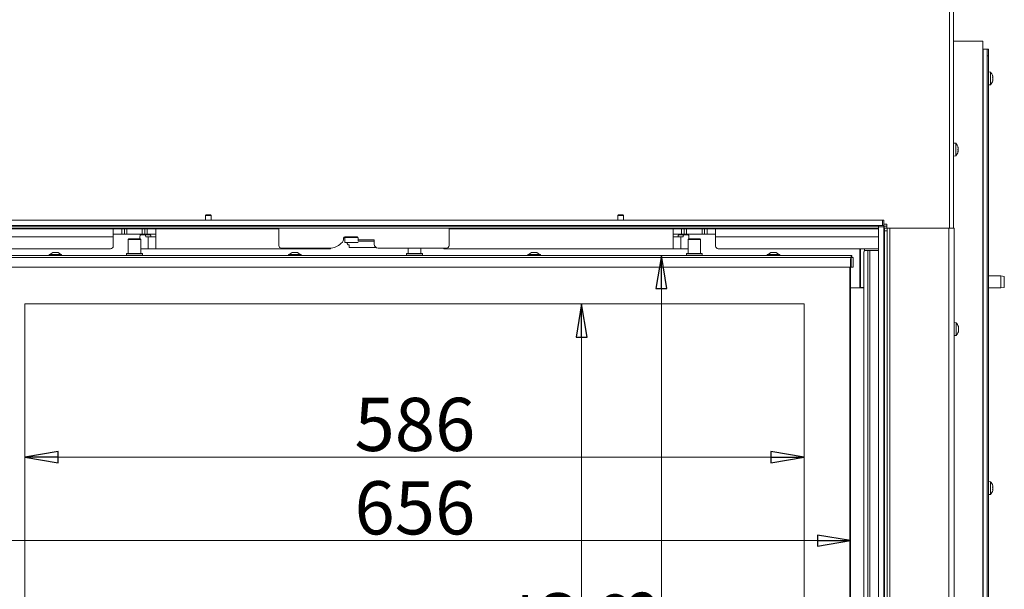
# Model space of a CAD drawing. Extents: x -4073 to -1124, y 1383 to 4562.
# Drawn here: x -3633 to -2892, y 3464 to 3892 of the extents above; entities that cross this region are included whole.
import ezdxf

# ---------------------------------------------------------------- set-up
doc = ezdxf.new("R2010")
doc.units = 0
doc.header["$LTSCALE"] = 5
doc.layers.add('LAYER14', color=30, linetype='Continuous')
doc.layers.add('SLD-0', color=7, linetype='Continuous')
doc.styles.add('STANDARD-BrunnerGroßer Text', font='arial.ttf')
doc.dimstyles.new('STANDARD-Brunner-IIGroßer Text', dxfattribs={"dimscale": 5, "dimtxt": 8, "dimasz": 5, "dimexe": 3.175, "dimexo": 0, "dimgap": 0.762, "dimtad": 1, "dimdec": 0, "dimrnd": 1e-08, "dimtxsty": 'STANDARD-BrunnerGroßer Text', "dimblk": 'Filled-1', "dimcen": 0.09, "dimdle": 10, "dimclrd": 7, "dimclre": 7, "dimclrt": 7, "dimadec": 1, "dimazin": 2, "dimtfac": 0.666667, "dimtdec": 0, "dimtmove": 0, "dimatfit": 3, "dimldrblk": 'Filled-1', "dimfxl": 1, "dimtolj": 1, "dimlwd": 15, "dimlwe": 15, "dimarcsym": 0})

# ---------------------------------------------------------------- blocks, each defined once
blk = doc.blocks.new('Filled-1')
at = {"color": 0}
for p, q in [((0, 0), (-1, 0.167)), ((-1, 0.167), (-1, -0.167)), ((-1, 0), (0, 0)), ((-1, -0.167), (0, 0))]:
    blk.add_line(p, q, dxfattribs=at)
at = {"color": 0, "flags": 128}
blk.add_lwpolyline([(-1, -0.167), (0, 0), (-1, 0.167), (-1, -0.167)], dxfattribs=at)
at = {"color": 0}
blk.add_solid([(-1, -0.167), (0, 0), (-1, 0.167), (-1, -0.167)], dxfattribs=at)
blk = doc.blocks.new('*D49')
at = {"layer": 'Defpoints', "color": 0}
for p in [(-3432.72, 4464.57), (-4027.75, 3045.42), (-3671.22, 3045.42)]:
    blk.add_point(p, dxfattribs=at)
at = {"layer": 'SLD-0', "color": 7, "lineweight": 15}
for p, q in [((-3432.72, 4464.57), (-4043.63, 4464.57)), ((-4027.75, 4439.57), (-4027.75, 3070.42)), ((-3671.22, 3045.42), (-4043.63, 3045.42))]:
    blk.add_line(p, q, dxfattribs=at)
at = {"layer": 'SLD-0', "color": 7, "lineweight": 15, "xscale": 25, "yscale": 25, "zscale": 25}
for p, rotation in [((-4027.75, 4464.57), 90), ((-4027.75, 3045.42), 270)]:
    blk.add_blockref('Filled-1', p, dxfattribs=dict(at, rotation=rotation))
at = {"layer": 'SLD-0', "color": 7, "lineweight": 15, "insert": (-4072.41, 3784.77), "char_height": 40, "attachment_point": 2, "rotation": 90, "style": 'STANDARD-BrunnerGroßer Text'}
blk.add_mtext('\\A1;1419', dxfattribs=at)
blk = doc.blocks.new('*D52')
at = {"layer": 'Defpoints', "color": 0}
for p in [(-3628.72, 3678.42), (-3042.72, 3678.42), (-3042.72, 3563.12)]:
    blk.add_point(p, dxfattribs=at)
at = {"layer": 'SLD-0', "color": 7, "lineweight": 15}
for p, q in [((-3628.72, 3678.42), (-3628.72, 3547.25)), ((-3042.72, 3678.42), (-3042.72, 3547.25)), ((-3603.72, 3563.12), (-3067.72, 3563.12))]:
    blk.add_line(p, q, dxfattribs=at)
at = {"layer": 'SLD-0', "color": 7, "lineweight": 15, "xscale": 25, "yscale": 25, "zscale": 25, "rotation": 180}
blk.add_blockref('Filled-1', (-3628.72, 3563.12), dxfattribs=at)
at = {"layer": 'SLD-0', "color": 7, "lineweight": 15, "xscale": 25, "yscale": 25, "zscale": 25}
blk.add_blockref('Filled-1', (-3042.72, 3563.12), dxfattribs=at)
at = {"layer": 'SLD-0', "color": 7, "lineweight": 15, "insert": (-3335.37, 3607.78), "char_height": 40, "attachment_point": 2, "style": 'STANDARD-BrunnerGroßer Text'}
blk.add_mtext('\\A1;586', dxfattribs=at)
blk = doc.blocks.new('*D53')
at = {"layer": 'Defpoints', "color": 0}
for p in [(-3663.72, 3712.42), (-3007.72, 3712.42), (-3007.72, 3500.4)]:
    blk.add_point(p, dxfattribs=at)
at = {"layer": 'SLD-0', "color": 7, "lineweight": 15}
for p, q in [((-3663.72, 3712.42), (-3663.72, 3484.52)), ((-3007.72, 3712.42), (-3007.72, 3484.52)), ((-3638.72, 3500.4), (-3032.72, 3500.4))]:
    blk.add_line(p, q, dxfattribs=at)
at = {"layer": 'SLD-0', "color": 7, "lineweight": 15, "xscale": 25, "yscale": 25, "zscale": 25, "rotation": 180}
blk.add_blockref('Filled-1', (-3663.72, 3500.4), dxfattribs=at)
at = {"layer": 'SLD-0', "color": 7, "lineweight": 15, "xscale": 25, "yscale": 25, "zscale": 25}
blk.add_blockref('Filled-1', (-3007.72, 3500.4), dxfattribs=at)
at = {"layer": 'SLD-0', "color": 7, "lineweight": 15, "insert": (-3335.37, 3545.06), "char_height": 40, "attachment_point": 2, "style": 'STANDARD-BrunnerGroßer Text'}
blk.add_mtext('\\A1;656', dxfattribs=at)
blk = doc.blocks.new('*D54')
at = {"layer": 'Defpoints', "color": 0}
for p in [(-3209.98, 3678.42), (-3042.72, 3678.42), (-3042.72, 3263.42)]:
    blk.add_point(p, dxfattribs=at)
at = {"layer": 'SLD-0', "color": 7, "lineweight": 15}
for p, q in [((-3042.72, 3678.42), (-3225.85, 3678.42)), ((-3209.98, 3288.42), (-3209.98, 3653.42)), ((-3042.72, 3263.42), (-3225.85, 3263.42))]:
    blk.add_line(p, q, dxfattribs=at)
at = {"layer": 'SLD-0', "color": 7, "lineweight": 15, "xscale": 25, "yscale": 25, "zscale": 25}
for p, rotation in [((-3209.98, 3678.42), 90), ((-3209.98, 3263.42), 270)]:
    blk.add_blockref('Filled-1', p, dxfattribs=dict(at, rotation=rotation))
at = {"layer": 'SLD-0', "color": 7, "lineweight": 15, "insert": (-3254.63, 3419.01), "char_height": 40, "attachment_point": 2, "rotation": 90, "style": 'STANDARD-BrunnerGroßer Text'}
blk.add_mtext('\\A1;415', dxfattribs=at)
blk = doc.blocks.new('*D55')
at = {"layer": 'Defpoints', "color": 0}
for p in [(-3149.98, 3714.92), (-3006.72, 3714.92), (-3007.22, 3226.92)]:
    blk.add_point(p, dxfattribs=at)
at = {"layer": 'SLD-0', "color": 7, "lineweight": 15}
for p, q in [((-3006.72, 3714.92), (-3165.85, 3714.92)), ((-3149.98, 3251.92), (-3149.98, 3689.92)), ((-3007.22, 3226.92), (-3165.85, 3226.92))]:
    blk.add_line(p, q, dxfattribs=at)
at = {"layer": 'SLD-0', "color": 7, "lineweight": 15, "xscale": 25, "yscale": 25, "zscale": 25}
for p, rotation in [((-3149.98, 3714.92), 90), ((-3149.98, 3226.92), 270)]:
    blk.add_blockref('Filled-1', p, dxfattribs=dict(at, rotation=rotation))
at = {"layer": 'SLD-0', "color": 7, "lineweight": 15, "insert": (-3194.63, 3419.01), "char_height": 40, "attachment_point": 2, "rotation": 90, "style": 'STANDARD-BrunnerGroßer Text'}
blk.add_mtext('\\A1;488', dxfattribs=at)
blk = doc.blocks.new('*D56')
at = {"layer": 'Defpoints', "color": 0}
for p in [(-3458.22, 4429.57), (-3934.12, 3045.42), (-3775.72, 3045.42)]:
    blk.add_point(p, dxfattribs=at)
at = {"layer": 'SLD-0', "color": 7, "lineweight": 15}
for p, q in [((-3458.22, 4429.57), (-3950, 4429.57)), ((-3934.12, 4404.57), (-3934.12, 3070.42)), ((-3775.72, 3045.42), (-3950, 3045.42))]:
    blk.add_line(p, q, dxfattribs=at)
at = {"layer": 'SLD-0', "color": 7, "lineweight": 15, "xscale": 25, "yscale": 25, "zscale": 25}
for p, rotation in [((-3934.12, 4429.57), 90), ((-3934.12, 3045.42), 270)]:
    blk.add_blockref('Filled-1', p, dxfattribs=dict(at, rotation=rotation))
at = {"layer": 'SLD-0', "color": 7, "lineweight": 15, "insert": (-3978.8, 3734.79), "char_height": 40, "attachment_point": 2, "rotation": 90, "style": 'STANDARD-BrunnerGroßer Text'}
blk.add_mtext('\\A1;1384', dxfattribs=at)

msp = doc.modelspace()

# ---------------------------------------------------------------- linework, layer by layer
at = {"color": 7, "linetype": 'Continuous', "lineweight": 15}
for p, q in [((-2933.22, 3735.42), (-2933.22, 4218.42)), ((-2930.22, 3735.42), (-2930.22, 4218.42)), ((-2930.22, 3875.92), (-2911.22, 3875.92)), ((-2911.22, 3875.92), (-2908.22, 3875.92)), ((-2908.22, 3125.42), (-2908.22, 3875.92)), ((-2908.22, 3869.92), (-2908.12, 3869.92)), ((-2908.12, 3125.42), (-2908.12, 3869.92)), ((-2908.12, 3869.92), (-2905.12, 3869.92)), ((-2905.12, 3869.92), (-2904.12, 3869.92)), ((-2905.12, 3125.42), (-2905.12, 3869.92)), ((-2904.12, 3869.92), (-2904.12, 3864.92)), ((-2908.12, 3863.92), (-2908.22, 3863.92)), ((-2904.12, 3864.92), (-2905.12, 3864.92)), ((-2904.12, 3864.92), (-2904.12, 3214.92)), ((-2902.49, 3852.67), (-2904.12, 3852.82)), ((-2902.49, 3843.16), (-2902.49, 3852.67)), ((-2908.12, 3850.02), (-2908.22, 3850.02)), ((-2908.22, 3845.82), (-2908.12, 3845.82)), ((-2904.12, 3843.02), (-2902.49, 3843.16)), ((-2900.88, 3849.76), (-2900.87, 3849.76)), ((-2900.85, 3846.63), (-2900.88, 3846.63)), ((-2900.88, 3846.63), (-2900.87, 3846.63)), ((-2900.79, 3849.32), (-2900.79, 3849.32)), ((-2900.79, 3849.08), (-2900.79, 3849.08)), ((-2900.79, 3848.15), (-2900.79, 3848.15)), ((-2900.79, 3847.68), (-2900.79, 3847.68)), ((-2900.79, 3846.75), (-2900.79, 3846.75)), ((-2900.79, 3846.51), (-2900.79, 3846.51)), ((-2928.59, 3799.17), (-2930.22, 3799.32)), ((-2928.59, 3789.66), (-2928.59, 3799.17)), ((-2926.98, 3795.92), (-2926.89, 3795.92)), ((-2926.98, 3792.92), (-2926.89, 3792.92)), ((-2926.89, 3795.92), (-2926.89, 3795.92)), ((-2926.89, 3795.17), (-2926.89, 3795.17)), ((-2926.89, 3793.67), (-2926.89, 3793.67)), ((-2930.22, 3789.52), (-2928.59, 3789.66)), ((-3493.86, 3736.92), (-3684.72, 3736.92)), ((-2986.72, 3735.42), (-3684.72, 3735.42)), ((-3562.22, 3734.87), (-3684.72, 3734.87)), ((-3607.72, 3734.87), (-3607.72, 3735.42)), ((-3606.72, 3735.42), (-3606.72, 3734.87)), ((-3606.22, 3735.42), (-3606.22, 3734.87)), ((-3601.22, 3734.87), (-3601.22, 3735.42)), ((-3562.22, 3734.87), (-3562.22, 3728.87)), ((-3562.22, 3734.87), (-3555.83, 3734.87)), ((-3555.83, 3730.87), (-3555.83, 3734.87)), ((-3555.83, 3734.87), (-3553.88, 3734.87)), ((-3553.88, 3734.87), (-3553.88, 3730.87)), ((-3553.88, 3734.87), (-3552.09, 3734.87)), ((-3552.09, 3730.87), (-3552.09, 3734.87)), ((-3552.09, 3734.87), (-3540.36, 3734.87)), ((-3540.36, 3730.87), (-3540.36, 3734.87)), ((-3540.36, 3734.87), (-3538.57, 3734.87)), ((-3538.57, 3730.87), (-3538.57, 3734.87)), ((-3538.57, 3734.87), (-3536.61, 3734.87)), ((-3536.61, 3734.87), (-3536.61, 3730.87)), ((-3536.61, 3734.87), (-3530.22, 3734.87)), ((-3437.72, 3734.87), (-3530.22, 3734.87)), ((-3530.22, 3728.87), (-3530.22, 3734.87)), ((-3183.86, 3736.92), (-3487.59, 3736.92)), ((-3444.72, 3734.87), (-3444.72, 3735.42)), ((-3437.72, 3735.42), (-3437.72, 3722.33)), ((-3309.72, 3722.33), (-3309.72, 3735.42)), ((-3141.22, 3734.87), (-3309.72, 3734.87)), ((-3271.72, 3735.42), (-3271.72, 3734.87)), ((-2986.72, 3736.92), (-3177.59, 3736.92)), ((-3141.22, 3728.87), (-3141.22, 3734.87)), ((-3134.83, 3734.87), (-3141.22, 3734.87)), ((-3134.83, 3730.87), (-3134.83, 3734.87)), ((-3134.83, 3734.87), (-3132.88, 3734.87)), ((-3132.88, 3734.87), (-3132.88, 3730.87)), ((-3131.09, 3734.87), (-3132.88, 3734.87)), ((-3131.09, 3730.87), (-3131.09, 3734.87)), ((-3119.36, 3734.87), (-3131.09, 3734.87)), ((-3119.36, 3730.87), (-3119.36, 3734.87)), ((-3117.57, 3734.87), (-3119.36, 3734.87)), ((-3117.57, 3730.87), (-3117.57, 3734.87)), ((-3117.57, 3734.87), (-3115.61, 3734.87)), ((-3115.61, 3734.87), (-3115.61, 3730.87)), ((-3109.22, 3734.87), (-3115.61, 3734.87)), ((-3109.22, 3734.87), (-3109.22, 3728.87)), ((-2986.72, 3734.87), (-3109.22, 3734.87)), ((-3070.22, 3735.42), (-3070.22, 3734.87)), ((-3065.22, 3734.87), (-3065.22, 3735.42)), ((-3064.72, 3734.87), (-3064.72, 3735.42)), ((-3063.72, 3734.87), (-3063.72, 3735.42)), ((-3028.22, 3735.05), (-3030.71, 3735.42)), ((-3028.22, 3734.87), (-3028.22, 3735.05)), ((-3021.97, 3734.87), (-3021.42, 3735.42)), ((-2997.22, 3735.42), (-2997.22, 3734.87)), ((-2992.22, 3734.87), (-2992.22, 3735.42)), ((-2982.52, 3736.92), (-2982.72, 3736.92)), ((-2982.52, 3735.42), (-2982.72, 3735.42)), ((-2982.52, 3736.92), (-2982.52, 3735.42)), ((-2980.52, 3736.92), (-2982.52, 3736.92)), ((-2982.52, 3735.42), (-2980.52, 3735.42)), ((-2982.22, 3733.42), (-2982.22, 3735.42)), ((-2980.22, 3733.42), (-2982.22, 3733.42)), ((-2982.22, 3207.92), (-2982.22, 3733.42)), ((-2980.52, 3738.42), (-2980.52, 3736.92)), ((-2980.52, 3735.42), (-2980.52, 3736.92)), ((-2980.52, 3735.42), (-2980.22, 3735.42)), ((-2980.22, 3735.42), (-2980.22, 3733.42)), ((-2978.22, 3735.42), (-2980.22, 3735.42)), ((-2980.22, 3207.92), (-2980.22, 3733.42)), ((-2978.22, 3205.92), (-2978.22, 3735.42)), ((-2933.92, 3735.42), (-2978.22, 3735.42)), ((-2933.92, 3205.92), (-2933.92, 3735.42)), ((-2929.92, 3735.42), (-2933.92, 3735.42)), ((-2929.92, 3205.92), (-2929.92, 3735.42)), ((-3562.22, 3728.87), (-3684.72, 3728.87)), ((-3555.83, 3730.87), (-3562.22, 3730.87)), ((-3562.22, 3721.87), (-3562.22, 3728.87)), ((-3553.88, 3730.87), (-3555.83, 3730.87)), ((-3552.09, 3730.87), (-3553.88, 3730.87)), ((-3540.36, 3730.87), (-3552.09, 3730.87)), ((-3550.47, 3727.42), (-3550.97, 3726.92)), ((-3550.97, 3726.92), (-3550.97, 3716.42)), ((-3541.47, 3726.92), (-3550.97, 3726.92)), ((-3550.47, 3727.42), (-3541.97, 3727.42)), ((-3542.19, 3728.37), (-3542.19, 3727.42)), ((-3541.47, 3726.92), (-3541.97, 3727.42)), ((-3538.32, 3730.37), (-3541.64, 3730.37)), ((-3541.47, 3716.42), (-3541.47, 3726.92)), ((-3538.57, 3730.87), (-3540.36, 3730.87)), ((-3536.61, 3730.87), (-3538.57, 3730.87)), ((-3538.32, 3730.37), (-3534.47, 3730.37)), ((-3535.99, 3728.87), (-3537.78, 3728.87)), ((-3530.22, 3730.87), (-3536.61, 3730.87)), ((-3535.99, 3728.87), (-3535.99, 3719.87)), ((-3535.99, 3728.87), (-3530.22, 3728.87)), ((-3530.22, 3719.87), (-3530.22, 3728.87)), ((-3390.96, 3723.85), (-3389.85, 3724.95)), ((-3388.97, 3727.07), (-3388.97, 3727.83)), ((-3388.18, 3728.37), (-3388.18, 3724.57)), ((-3388.18, 3728.37), (-3383.18, 3728.37)), ((-3388.18, 3724.57), (-3383.18, 3724.57)), ((-3387.97, 3728.83), (-3378.97, 3728.83)), ((-3386.23, 3724.57), (-3386.22, 3723.91)), ((-3382.38, 3728.37), (-3383.18, 3728.37)), ((-3382.38, 3724.57), (-3383.18, 3724.57)), ((-3381.38, 3728.37), (-3382.38, 3728.37)), ((-3381.38, 3724.57), (-3382.38, 3724.57)), ((-3381.38, 3728.37), (-3378.13, 3728.37)), ((-3377.97, 3724.57), (-3381.38, 3724.57)), ((-3380.36, 3728.77), (-3381.01, 3728.83)), ((-3377.97, 3727.83), (-3377.97, 3726.53)), ((-3365.97, 3726.53), (-3377.97, 3726.53)), ((-3377.97, 3726.53), (-3377.97, 3725.53)), ((-3377.97, 3725.53), (-3374.97, 3725.53)), ((-3374.97, 3725.53), (-3368.97, 3725.53)), ((-3368.97, 3725.53), (-3365.97, 3725.53)), ((-3365.97, 3725.53), (-3365.97, 3726.53)), ((-3365.97, 3725.53), (-3365.97, 3724.03)), ((-3141.22, 3730.87), (-3134.83, 3730.87)), ((-3141.22, 3719.87), (-3141.22, 3728.87)), ((-3141.22, 3728.87), (-3135.46, 3728.87)), ((-3136.98, 3730.37), (-3133.13, 3730.37)), ((-3135.46, 3719.87), (-3135.46, 3728.87)), ((-3135.46, 3728.87), (-3133.67, 3728.87)), ((-3132.88, 3730.87), (-3134.83, 3730.87)), ((-3133.13, 3730.37), (-3129.81, 3730.37)), ((-3132.88, 3730.87), (-3131.09, 3730.87)), ((-3131.09, 3730.87), (-3119.36, 3730.87)), ((-3129.47, 3727.42), (-3129.97, 3726.92)), ((-3129.97, 3726.92), (-3129.97, 3716.42)), ((-3120.47, 3726.92), (-3129.97, 3726.92)), ((-3129.47, 3727.42), (-3120.97, 3727.42)), ((-3129.26, 3728.37), (-3129.26, 3727.42)), ((-3120.47, 3726.92), (-3120.97, 3727.42)), ((-3120.47, 3716.42), (-3120.47, 3726.92)), ((-3119.36, 3730.87), (-3117.57, 3730.87)), ((-3115.61, 3730.87), (-3117.57, 3730.87)), ((-3115.61, 3730.87), (-3109.22, 3730.87)), ((-2986.72, 3728.87), (-3109.22, 3728.87)), ((-3109.22, 3721.87), (-3109.22, 3728.87)), ((-3564.22, 3719.87), (-3684.72, 3719.87)), ((-3607.72, 3717.12), (-3609.82, 3715.47)), ((-3603.72, 3717.12), (-3607.72, 3717.12)), ((-3601.62, 3715.47), (-3603.72, 3717.12)), ((-3541.47, 3719.87), (-3535.99, 3719.87)), ((-3530.22, 3719.87), (-3535.99, 3719.87)), ((-3398.72, 3719.87), (-3530.22, 3719.87)), ((-3435.72, 3720.33), (-3399.44, 3720.33)), ((-3427.72, 3717.12), (-3429.82, 3715.47)), ((-3427.4, 3717.12), (-3427.72, 3717.12)), ((-3423.72, 3717.12), (-3427.4, 3717.12)), ((-3421.62, 3715.47), (-3423.72, 3717.12)), ((-3398.72, 3719.87), (-3398.72, 3720.35)), ((-3385.51, 3722.94), (-3384.72, 3722.85)), ((-3384.72, 3722.87), (-3384.72, 3720.87)), ((-3384.72, 3720.87), (-3382.22, 3720.87)), ((-3370.22, 3720.87), (-3382.22, 3720.87)), ((-3368.72, 3720.87), (-3370.22, 3720.87)), ((-3364.69, 3720.87), (-3368.72, 3720.87)), ((-3365.97, 3723.33), (-3365.97, 3724.03)), ((-3362.97, 3720.33), (-3311.72, 3720.33)), ((-3340.47, 3720.33), (-3340.47, 3716.42)), ((-3330.97, 3716.42), (-3330.97, 3720.33)), ((-3313.72, 3719.87), (-3313.72, 3720.33)), ((-3141.22, 3719.87), (-3313.72, 3719.87)), ((-3247.72, 3717.12), (-3249.82, 3715.47)), ((-3243.72, 3717.12), (-3247.72, 3717.12)), ((-3241.62, 3715.47), (-3243.72, 3717.12)), ((-3135.46, 3719.87), (-3141.22, 3719.87)), ((-3129.97, 3719.87), (-3135.46, 3719.87)), ((-2986.72, 3719.87), (-3107.22, 3719.87)), ((-3067.72, 3717.12), (-3069.82, 3715.47)), ((-3064.28, 3717.12), (-3067.72, 3717.12)), ((-3063.72, 3717.12), (-3064.28, 3717.12)), ((-3061.62, 3715.47), (-3063.72, 3717.12)), ((-3000.72, 3719.87), (-3000.72, 3713.72)), ((-3000.22, 3719.87), (-3000.22, 3713.99)), ((-2997.66, 3279.66), (-2997.66, 3717.52)), ((-2997.22, 3719.87), (-2997.22, 3718.44)), ((-2996.96, 3718.52), (-2994.77, 3718.52)), ((-2994.77, 3278.66), (-2994.77, 3718.52)), ((-2994.77, 3718.52), (-2993.36, 3718.52)), ((-2993.36, 3718.52), (-2993.36, 3278.66)), ((-2993.36, 3718.52), (-2986.72, 3718.52)), ((-2982.72, 3718.52), (-2982.22, 3718.52)), ((-3663.22, 3714.92), (-3007.22, 3714.92)), ((-3663.22, 3713.42), (-3007.22, 3713.42)), ((-3610.42, 3715.47), (-3610.42, 3714.92)), ((-3601.02, 3715.47), (-3610.42, 3715.47)), ((-3601.02, 3714.92), (-3601.02, 3715.47)), ((-3551.92, 3716.42), (-3552.22, 3716.12)), ((-3552.22, 3716.12), (-3552.22, 3714.92)), ((-3540.22, 3716.12), (-3552.22, 3716.12)), ((-3551.92, 3716.42), (-3540.52, 3716.42)), ((-3540.22, 3716.12), (-3540.52, 3716.42)), ((-3540.22, 3714.92), (-3540.22, 3716.12)), ((-3430.42, 3715.47), (-3430.42, 3714.92)), ((-3429.66, 3715.47), (-3430.42, 3715.47)), ((-3421.02, 3715.47), (-3429.66, 3715.47)), ((-3421.02, 3714.92), (-3421.02, 3715.47)), ((-3341.42, 3716.42), (-3341.72, 3716.12)), ((-3341.72, 3716.12), (-3341.72, 3714.92)), ((-3329.72, 3716.12), (-3341.72, 3716.12)), ((-3341.42, 3716.42), (-3330.02, 3716.42)), ((-3329.72, 3716.12), (-3330.02, 3716.42)), ((-3329.72, 3714.92), (-3329.72, 3716.12)), ((-3250.42, 3715.47), (-3250.42, 3714.92)), ((-3241.02, 3715.47), (-3250.42, 3715.47)), ((-3241.02, 3714.92), (-3241.02, 3715.47)), ((-3130.92, 3716.42), (-3131.22, 3716.12)), ((-3131.22, 3716.12), (-3131.22, 3714.92)), ((-3119.22, 3716.12), (-3131.22, 3716.12)), ((-3130.92, 3716.42), (-3119.52, 3716.42)), ((-3119.22, 3716.12), (-3119.52, 3716.42)), ((-3119.22, 3714.92), (-3119.22, 3716.12)), ((-3070.42, 3715.47), (-3070.42, 3714.92)), ((-3062.32, 3715.47), (-3070.42, 3715.47)), ((-3061.02, 3715.47), (-3062.32, 3715.47)), ((-3061.02, 3714.92), (-3061.02, 3715.47)), ((-3007.22, 3713.42), (-3007.22, 3714.92)), ((-3007.22, 3714.92), (-3006.72, 3714.92)), ((-3007.22, 3713.92), (-3006.72, 3713.92)), ((-3007.22, 3705.92), (-3007.22, 3713.42)), ((-3007.22, 3713.42), (-3005.72, 3713.42)), ((-3006.72, 3713.92), (-3006.72, 3714.92)), ((-3005.72, 3713.42), (-3005.72, 3705.92)), ((-3000.72, 3713.72), (-3000.72, 3709.47)), ((-3000.22, 3711.87), (-3000.22, 3713.99)), ((-3000.22, 3711.87), (-3000.22, 3690.72)), ((-3663.22, 3705.92), (-3007.22, 3705.92)), ((-3008.22, 3274.42), (-3008.22, 3705.92)), ((-3007.72, 3705.92), (-3007.72, 3274.42)), ((-3005.72, 3705.92), (-3007.22, 3705.92)), ((-3000.72, 3709.47), (-3000.72, 3690.92)), ((-3000.22, 3699.02), (-3000.72, 3699.02)), ((-2894.62, 3699.42), (-2904.12, 3699.42)), ((-2892.12, 3698.98), (-2894.62, 3699.42)), ((-2894.62, 3690.42), (-2894.62, 3699.42)), ((-2892.12, 3698.98), (-2892.12, 3690.86)), ((-3001.22, 3690.42), (-3007.72, 3690.42)), ((-3001.22, 3690.42), (-2997.66, 3690.42)), ((-3000.72, 3694.82), (-3000.22, 3694.82)), ((-3000.72, 3693.92), (-3000.22, 3693.92)), ((-3000.22, 3690.72), (-2997.66, 3690.72)), ((-3000.22, 3690.72), (-3000.22, 3690.42)), ((-2904.12, 3690.42), (-2894.62, 3690.42)), ((-2894.62, 3690.42), (-2892.12, 3690.86)), ((-3042.72, 3678.42), (-3628.72, 3678.42)), ((-3628.72, 3678.42), (-3628.72, 3263.42)), ((-3042.72, 3279.63), (-3042.72, 3678.42)), ((-2928.29, 3664.17), (-2929.92, 3664.32)), ((-2928.29, 3654.66), (-2928.29, 3664.17)), ((-2926.59, 3660.74), (-2926.59, 3660.74)), ((-2926.59, 3659.47), (-2926.59, 3659.47)), ((-2926.59, 3659.36), (-2926.59, 3659.36)), ((-2926.59, 3658.14), (-2926.59, 3658.14)), ((-2929.92, 3654.52), (-2928.29, 3654.66)), ((-2908.12, 3542.02), (-2908.22, 3542.02)), ((-2902.49, 3544.67), (-2904.12, 3544.82)), ((-2902.49, 3535.16), (-2902.49, 3544.67)), ((-2900.79, 3541.32), (-2900.79, 3541.32)), ((-2900.79, 3541.08), (-2900.79, 3541.08)), ((-2900.79, 3540.15), (-2900.79, 3540.15)), ((-2900.79, 3539.68), (-2900.79, 3539.68)), ((-2908.22, 3537.82), (-2908.12, 3537.82)), ((-2904.12, 3535.02), (-2902.49, 3535.16)), ((-2900.85, 3538.63), (-2900.88, 3538.63)), ((-2900.79, 3538.75), (-2900.79, 3538.75)), ((-2900.79, 3538.51), (-2900.79, 3538.51))]:
    msp.add_line(p, q, dxfattribs=at)
at = {"color": 8, "linetype": 'Continuous', "lineweight": 15}
for p, q in [((-2926.99, 3796.09), (-2926.97, 3796.09)), ((-2926.99, 3792.74), (-2926.97, 3792.74)), ((-2980.52, 3738.42), (-2982.72, 3738.42)), ((-2900.88, 3541.76), (-2900.87, 3541.76)), ((-2900.88, 3538.63), (-2900.87, 3538.63))]:
    msp.add_line(p, q, dxfattribs=at)
at = {"color": 7, "linetype": 'Continuous', "lineweight": 15, "flags": 128}
for points in [[(-2926.89, 3795.92), (-2926.89, 3795.92)], [(-2926.89, 3792.91), (-2926.89, 3792.91), (-2926.89, 3792.91), (-2926.89, 3792.91), (-2926.89, 3792.91), (-2926.89, 3792.92), (-2926.89, 3792.92), (-2926.89, 3792.92), (-2926.89, 3792.92)], [(-2926.89, 3792.92), (-2926.89, 3792.92)], [(-3541.64, 3730.37), (-3541.75, 3730.33), (-3541.85, 3730.21), (-3541.95, 3730.03), (-3542.03, 3729.78), (-3542.1, 3729.48), (-3542.15, 3729.13), (-3542.18, 3728.76), (-3542.19, 3728.37)], [(-3537.78, 3728.87), (-3537.81, 3729.18), (-3537.85, 3729.47), (-3537.91, 3729.73), (-3537.98, 3729.95), (-3538.05, 3730.13), (-3538.14, 3730.26), (-3538.22, 3730.34), (-3538.32, 3730.37)], [(-3534.47, 3730.37), (-3534.38, 3730.34), (-3534.29, 3730.26), (-3534.21, 3730.13), (-3534.13, 3729.95), (-3534.07, 3729.73), (-3534.01, 3729.47), (-3533.97, 3729.18), (-3533.94, 3728.87)], [(-3137.51, 3728.87), (-3137.48, 3729.18), (-3137.44, 3729.47), (-3137.38, 3729.73), (-3137.32, 3729.95), (-3137.24, 3730.13), (-3137.16, 3730.26), (-3137.07, 3730.34), (-3136.98, 3730.37)], [(-3133.13, 3730.37), (-3133.22, 3730.34), (-3133.31, 3730.26), (-3133.39, 3730.13), (-3133.47, 3729.95), (-3133.54, 3729.73), (-3133.59, 3729.47), (-3133.64, 3729.18), (-3133.67, 3728.87)], [(-3129.26, 3728.37), (-3129.27, 3728.76), (-3129.3, 3729.13), (-3129.35, 3729.48), (-3129.42, 3729.78), (-3129.5, 3730.03), (-3129.6, 3730.21), (-3129.7, 3730.33), (-3129.81, 3730.37)], [(-3385.68, 3723), (-3385.61, 3722.97), (-3385.56, 3722.95)]]:
    msp.add_lwpolyline(points, dxfattribs=at)
at = {"color": 7, "linetype": 'Continuous', "lineweight": 15}
for centre, radius, start, end in [((-2907.62, 3847.92), 7, 14.79176, 42.80935), ((-2907.62, 3847.92), 7, 317.19065, 345.50841), ((-2933.72, 3794.42), 7, 12.37455, 42.80935), ((-2933.72, 3794.42), 7, 317.19065, 347.60052), ((-3391.97, 3727.07), 3, 315, 0), ((-3387.97, 3727.83), 1, 90, 180), ((-3380.27, 3728.36), 0.433, 107.68072, 179.41931), ((-3378.97, 3727.83), 1, 0, 90), ((-3564.22, 3721.87), 2, 270, 0), ((-3435.72, 3722.33), 2, 180, 270), ((-3399.44, 3732.33), 12, 270, 315), ((-3362.97, 3723.33), 3, 180, 270), ((-3311.72, 3722.33), 2, 270, 0), ((-3107.22, 3721.87), 2, 180, 270), ((-2996.78, 3717.64), 0.893, 101.42175, 188.04947), ((-3001.22, 3690.92), 0.5, 270, 0), ((-2933.42, 3659.42), 7, 15.90215, 42.80935), ((-2933.42, 3659.42), 7, 317.19065, 344.07553), ((-2907.62, 3539.92), 7, 14.79176, 42.80935), ((-2907.62, 3539.92), 7, 317.19065, 345.50841)]:
    msp.add_arc(centre, radius, start, end, dxfattribs=at)
at = {"color": 8, "linetype": 'Continuous', "lineweight": 15}
for centre, radius, start, end in [((-3385.28, 3728.72), 0.506, 167.79238, 224.95691), ((-3385.42, 3723.32), 0.39, 174.94566, 256.92964)]:
    msp.add_arc(centre, radius, start, end, dxfattribs=at)
at = {"color": 7, "linetype": 'Continuous', "lineweight": 15}
for points, knots in [([(-2900.87, 3849.71), (-2900.88, 3849.73), (-2900.89, 3849.76), (-2900.89, 3849.8), (-2900.9, 3849.82), (-2900.89, 3849.82), (-2900.88, 3849.8), (-2900.88, 3849.77), (-2900.87, 3849.76)], [0, 0, 0, 0, 0.173551, 0.347889, 0.518434, 0.685848, 0.853527, 1, 1, 1, 1]), ([(-2900.87, 3848.42), (-2900.88, 3848.44), (-2900.89, 3848.48), (-2900.89, 3848.55), (-2900.9, 3848.61), (-2900.89, 3848.67), (-2900.88, 3848.71), (-2900.88, 3848.72), (-2900.87, 3848.73)], [0, 0, 0, 0, 0.173602, 0.347939, 0.518483, 0.685896, 0.853576, 1, 1, 1, 1]), ([(-2900.87, 3846.63), (-2900.88, 3846.63), (-2900.89, 3846.63), (-2900.89, 3846.66), (-2900.9, 3846.7), (-2900.89, 3846.76), (-2900.88, 3846.83), (-2900.88, 3846.86), (-2900.87, 3846.88)], [0, 0, 0, 0, 0.173655, 0.347991, 0.518533, 0.685946, 0.853626, 1, 1, 1, 1]), ([(-2900.87, 3849.76), (-2900.84, 3849.64), (-2900.79, 3849.46), (-2900.79, 3849.35), (-2900.79, 3849.32)], [0, 0, 0, 0, 0.687947, 1, 1, 1, 1]), ([(-2900.79, 3849.08), (-2900.79, 3849.21), (-2900.8, 3849.4), (-2900.86, 3849.63), (-2900.87, 3849.71)], [0, 0, 0, 0, 0.687831, 1, 1, 1, 1]), ([(-2900.87, 3848.73), (-2900.84, 3848.78), (-2900.79, 3848.87), (-2900.79, 3849.03), (-2900.79, 3849.08)], [0, 0, 0, 0, 0.6879986, 1, 1, 1, 1]), ([(-2900.79, 3847.68), (-2900.79, 3847.86), (-2900.8, 3848.13), (-2900.86, 3848.35), (-2900.87, 3848.42)], [0, 0, 0, 0, 0.6878685, 1, 1, 1, 1]), ([(-2900.87, 3846.88), (-2900.84, 3847.06), (-2900.79, 3847.33), (-2900.79, 3847.59), (-2900.79, 3847.68)], [0, 0, 0, 0, 0.687973, 1, 1, 1, 1]), ([(-2900.87, 3847.11), (-2900.84, 3847.05), (-2900.79, 3846.97), (-2900.79, 3846.8), (-2900.79, 3846.75)], [0, 0, 0, 0, 0.687999, 1, 1, 1, 1]), ([(-2900.79, 3846.51), (-2900.79, 3846.57), (-2900.8, 3846.64), (-2900.86, 3846.63), (-2900.87, 3846.63)], [0, 0, 0, 0, 0.687829, 1, 1, 1, 1]), ([(-2900.87, 3846.07), (-2900.84, 3846.2), (-2900.79, 3846.38), (-2900.79, 3846.48), (-2900.79, 3846.51)], [0, 0, 0, 0, 0.687947, 1, 1, 1, 1]), ([(-2900.85, 3848.79), (-2900.83, 3848.66), (-2900.8, 3848.52), (-2900.79, 3848.38), (-2900.79, 3848.36)], [0, 0, 0, 0, 0.9038603, 1, 1, 1, 1]), ([(-2926.97, 3795.93), (-2926.98, 3795.95), (-2926.99, 3795.99), (-2926.99, 3796.05), (-2927, 3796.09), (-2926.99, 3796.11), (-2926.98, 3796.11), (-2926.98, 3796.1), (-2926.97, 3796.09)], [0, 0, 0, 0, 0.173655, 0.347991, 0.518533, 0.685946, 0.853626, 1, 1, 1, 1]), ([(-2926.97, 3794.25), (-2926.98, 3794.27), (-2926.99, 3794.29), (-2926.99, 3794.36), (-2927, 3794.42), (-2926.99, 3794.49), (-2926.98, 3794.54), (-2926.98, 3794.57), (-2926.97, 3794.58)], [0, 0, 0, 0, 0.173551, 0.347889, 0.518434, 0.685848, 0.853527, 1, 1, 1, 1]), ([(-2926.97, 3792.74), (-2926.98, 3792.73), (-2926.99, 3792.72), (-2926.99, 3792.72), (-2927, 3792.75), (-2926.99, 3792.79), (-2926.98, 3792.85), (-2926.98, 3792.89), (-2926.97, 3792.9)], [0, 0, 0, 0, 0.1736021, 0.347939, 0.5184828, 0.6858959, 0.8535759, 1, 1, 1, 1]), ([(-2926.97, 3796.09), (-2926.94, 3796.03), (-2926.89, 3795.93), (-2926.89, 3795.92), (-2926.89, 3795.92)], [0, 0, 0, 0, 0.687973, 1, 1, 1, 1]), ([(-2926.89, 3795.17), (-2926.89, 3795.34), (-2926.9, 3795.58), (-2926.96, 3795.85), (-2926.97, 3795.93)], [0, 0, 0, 0, 0.687829, 1, 1, 1, 1]), ([(-2926.97, 3794.58), (-2926.94, 3794.7), (-2926.89, 3794.87), (-2926.89, 3795.09), (-2926.89, 3795.17)], [0, 0, 0, 0, 0.6879474, 1, 1, 1, 1]), ([(-2926.89, 3793.67), (-2926.89, 3793.82), (-2926.9, 3794.04), (-2926.96, 3794.2), (-2926.97, 3794.25)], [0, 0, 0, 0, 0.687831, 1, 1, 1, 1]), ([(-2926.97, 3792.9), (-2926.94, 3793.09), (-2926.89, 3793.35), (-2926.89, 3793.59), (-2926.89, 3793.67)], [0, 0, 0, 0, 0.687999, 1, 1, 1, 1]), ([(-2926.89, 3792.92), (-2926.89, 3792.9), (-2926.9, 3792.88), (-2926.96, 3792.77), (-2926.97, 3792.74)], [0, 0, 0, 0, 0.687868, 1, 1, 1, 1]), ([(-3038.39, 3735.42), (-3038.38, 3735.38), (-3038.35, 3735.16), (-3038.19, 3734.98), (-3038.06, 3734.84)], [0, 0, 0, 0, 0.176454, 1, 1, 1, 1]), ([(-3386.12, 3728.83), (-3386.17, 3728.74), (-3386.26, 3728.57), (-3386.27, 3728.38), (-3386.27, 3728.29)], [0, 0, 0, 0, 0.521721, 1, 1, 1, 1]), ([(-3386.22, 3723.91), (-3386.21, 3723.81), (-3386.2, 3723.66), (-3386.13, 3723.46), (-3386.06, 3723.31), (-3385.97, 3723.19), (-3385.83, 3723.06), (-3385.72, 3723.02), (-3385.64, 3722.99)], [0, 0, 0, 0, 0.227884, 0.353747, 0.484418, 0.617199, 0.74925, 1, 1, 1, 1]), ([(-2926.69, 3661.34), (-2926.69, 3661.34), (-2926.7, 3661.34), (-2926.69, 3661.33), (-2926.68, 3661.3), (-2926.68, 3661.26), (-2926.67, 3661.25)], [0, 0, 0, 0, 0.070901, 0.393897, 0.717406, 1, 1, 1, 1]), ([(-2926.67, 3660.25), (-2926.68, 3660.27), (-2926.69, 3660.32), (-2926.69, 3660.39), (-2926.7, 3660.45), (-2926.69, 3660.5), (-2926.68, 3660.53), (-2926.68, 3660.53), (-2926.67, 3660.53)], [0, 0, 0, 0, 0.173602, 0.347939, 0.518483, 0.685896, 0.853576, 1, 1, 1, 1]), ([(-2926.67, 3658.41), (-2926.68, 3658.41), (-2926.69, 3658.42), (-2926.69, 3658.46), (-2926.7, 3658.52), (-2926.69, 3658.58), (-2926.68, 3658.64), (-2926.68, 3658.68), (-2926.67, 3658.7)], [0, 0, 0, 0, 0.173655, 0.347991, 0.518533, 0.685946, 0.853626, 1, 1, 1, 1]), ([(-2926.59, 3660.74), (-2926.59, 3660.84), (-2926.6, 3660.99), (-2926.66, 3661.2), (-2926.67, 3661.26)], [0, 0, 0, 0, 0.687831, 1, 1, 1, 1]), ([(-2926.67, 3660.53), (-2926.64, 3660.55), (-2926.59, 3660.59), (-2926.59, 3660.7), (-2926.59, 3660.74)], [0, 0, 0, 0, 0.687999, 1, 1, 1, 1]), ([(-2926.59, 3659.47), (-2926.59, 3659.66), (-2926.6, 3659.93), (-2926.66, 3660.18), (-2926.67, 3660.25)], [0, 0, 0, 0, 0.6878685, 1, 1, 1, 1]), ([(-2926.67, 3658.7), (-2926.64, 3658.87), (-2926.59, 3659.12), (-2926.59, 3659.39), (-2926.59, 3659.47)], [0, 0, 0, 0, 0.6879732, 1, 1, 1, 1]), ([(-2926.59, 3658.14), (-2926.59, 3658.23), (-2926.6, 3658.36), (-2926.66, 3658.4), (-2926.67, 3658.41)], [0, 0, 0, 0, 0.6878291, 1, 1, 1, 1]), ([(-2926.67, 3657.58), (-2926.64, 3657.73), (-2926.59, 3657.95), (-2926.59, 3658.1), (-2926.59, 3658.14)], [0, 0, 0, 0, 0.687947, 1, 1, 1, 1]), ([(-2926.67, 3657.57), (-2926.68, 3657.55), (-2926.69, 3657.52), (-2926.69, 3657.49), (-2926.7, 3657.49), (-2926.69, 3657.5), (-2926.68, 3657.54), (-2926.68, 3657.57), (-2926.67, 3657.58)], [0, 0, 0, 0, 0.173551, 0.347889, 0.518434, 0.685848, 0.853527, 1, 1, 1, 1]), ([(-2900.87, 3541.71), (-2900.88, 3541.73), (-2900.89, 3541.76), (-2900.89, 3541.8), (-2900.9, 3541.82), (-2900.89, 3541.82), (-2900.88, 3541.8), (-2900.88, 3541.77), (-2900.87, 3541.76)], [0, 0, 0, 0, 0.1735505, 0.347889, 0.5184341, 0.6858476, 0.8535271, 1, 1, 1, 1]), ([(-2900.87, 3540.42), (-2900.88, 3540.44), (-2900.89, 3540.48), (-2900.89, 3540.55), (-2900.9, 3540.61), (-2900.89, 3540.67), (-2900.88, 3540.71), (-2900.88, 3540.72), (-2900.87, 3540.73)], [0, 0, 0, 0, 0.173602, 0.347939, 0.518483, 0.685896, 0.853576, 1, 1, 1, 1]), ([(-2900.87, 3541.76), (-2900.84, 3541.64), (-2900.79, 3541.46), (-2900.79, 3541.35), (-2900.79, 3541.32)], [0, 0, 0, 0, 0.687947, 1, 1, 1, 1]), ([(-2900.79, 3541.08), (-2900.79, 3541.21), (-2900.8, 3541.4), (-2900.86, 3541.63), (-2900.87, 3541.71)], [0, 0, 0, 0, 0.687831, 1, 1, 1, 1]), ([(-2900.87, 3540.73), (-2900.84, 3540.78), (-2900.79, 3540.87), (-2900.79, 3541.03), (-2900.79, 3541.08)], [0, 0, 0, 0, 0.687999, 1, 1, 1, 1]), ([(-2900.79, 3539.68), (-2900.79, 3539.86), (-2900.8, 3540.13), (-2900.86, 3540.35), (-2900.87, 3540.42)], [0, 0, 0, 0, 0.6878685, 1, 1, 1, 1]), ([(-2900.87, 3538.88), (-2900.84, 3539.06), (-2900.79, 3539.33), (-2900.79, 3539.59), (-2900.79, 3539.68)], [0, 0, 0, 0, 0.687973, 1, 1, 1, 1]), ([(-2900.85, 3540.79), (-2900.83, 3540.66), (-2900.8, 3540.52), (-2900.79, 3540.38), (-2900.79, 3540.36)], [0, 0, 0, 0, 0.9038603, 1, 1, 1, 1]), ([(-2900.87, 3538.63), (-2900.88, 3538.63), (-2900.89, 3538.63), (-2900.89, 3538.66), (-2900.9, 3538.7), (-2900.89, 3538.76), (-2900.88, 3538.83), (-2900.88, 3538.86), (-2900.87, 3538.88)], [0, 0, 0, 0, 0.1736553, 0.3479906, 0.518533, 0.6859457, 0.8536264, 1, 1, 1, 1]), ([(-2900.87, 3539.11), (-2900.84, 3539.05), (-2900.79, 3538.97), (-2900.79, 3538.8), (-2900.79, 3538.75)], [0, 0, 0, 0, 0.687999, 1, 1, 1, 1]), ([(-2900.79, 3538.51), (-2900.79, 3538.57), (-2900.8, 3538.64), (-2900.86, 3538.63), (-2900.87, 3538.63)], [0, 0, 0, 0, 0.687829, 1, 1, 1, 1]), ([(-2900.87, 3538.07), (-2900.84, 3538.2), (-2900.79, 3538.38), (-2900.79, 3538.48), (-2900.79, 3538.51)], [0, 0, 0, 0, 0.687947, 1, 1, 1, 1])]:
    msp.add_open_spline(points, degree=3, knots=knots, dxfattribs=at)
at = {"color": 8, "linetype": 'Continuous', "lineweight": 15}
msp.add_open_spline([(-3380.4, 3728.77), (-3379.87, 3728.75), (-3379.31, 3728.72), (-3378.59, 3728.72), (-3378.54, 3728.72)], degree=3, knots=[0, 0, 0, 0, 0.9332717, 1, 1, 1, 1], dxfattribs=at)
at = {"layer": 'LAYER14', "linetype": 'Continuous', "lineweight": 15}
for p, q in [((-3687.72, 3741.42), (-2983.72, 3741.42)), ((-3492.32, 3745.42), (-3492.82, 3744.92)), ((-3492.82, 3744.92), (-3492.82, 3741.42)), ((-3492.82, 3744.92), (-3488.97, 3744.92)), ((-3492.32, 3745.42), (-3489.38, 3745.42)), ((-3489.38, 3745.42), (-3489.12, 3745.42)), ((-3488.62, 3744.92), (-3489.12, 3745.42)), ((-3488.97, 3744.92), (-3488.62, 3744.92)), ((-3488.62, 3741.42), (-3488.62, 3744.92)), ((-3182.32, 3745.42), (-3182.82, 3744.92)), ((-3182.82, 3744.92), (-3182.82, 3741.42)), ((-3182.82, 3744.92), (-3178.63, 3744.92)), ((-3182.32, 3745.42), (-3179.13, 3745.42)), ((-3179.13, 3745.42), (-3179.12, 3745.42)), ((-3178.62, 3744.92), (-3179.12, 3745.42)), ((-3178.63, 3744.92), (-3178.62, 3744.92)), ((-3178.62, 3741.42), (-3178.62, 3744.92)), ((-2983.72, 3737.42), (-2983.72, 3741.42)), ((-2983.72, 3741.42), (-2982.72, 3741.42)), ((-2982.72, 3741.42), (-2982.72, 3737.42)), ((-3687.72, 3737.42), (-2983.72, 3737.42)), ((-3496.62, 3737.42), (-3496.62, 3736.92)), ((-3493.94, 3735.42), (-3493.22, 3734.92)), ((-3493.86, 3736.87), (-3487.59, 3736.87)), ((-3493.22, 3734.92), (-3488.63, 3734.92)), ((-3488.63, 3734.92), (-3488.22, 3734.92)), ((-3488.22, 3734.92), (-3487.51, 3735.42)), ((-3484.82, 3736.92), (-3484.82, 3737.42)), ((-3186.62, 3737.42), (-3186.62, 3736.92)), ((-3183.94, 3735.42), (-3183.22, 3734.92)), ((-3183.86, 3736.87), (-3177.59, 3736.87)), ((-3183.22, 3734.92), (-3178.23, 3734.92)), ((-3178.23, 3734.92), (-3178.22, 3734.92)), ((-3178.22, 3734.92), (-3177.51, 3735.42)), ((-3174.82, 3736.92), (-3174.82, 3737.42)), ((-2986.72, 3736.42), (-2986.72, 3737.42)), ((-2982.72, 3736.42), (-2986.72, 3736.42)), ((-2986.72, 3212.92), (-2986.72, 3736.42)), ((-2982.72, 3737.42), (-2983.72, 3737.42)), ((-2982.72, 3737.42), (-2982.72, 3736.42)), ((-2982.72, 3212.92), (-2982.72, 3736.42))]:
    msp.add_line(p, q, dxfattribs=at)

# ---------------------------------------------------------------- dimensions: what is measured, and where the dimension line sits
at = {"layer": 'SLD-0', "color": 7, "lineweight": 15}
for base, p1, p2, picture, middle in [((-4027.75, 3045.42), (-3432.72, 4464.57), (-3671.22, 3045.42), '*D49', (-4027.75, 3784.77)), ((-3934.12, 3045.42), (-3458.22, 4429.57), (-3775.72, 3045.42), '*D56', (-3934.12, 3734.79)), ((-3149.98, 3714.92), (-3007.22, 3226.92), (-3006.72, 3714.92), '*D55', (-3149.98, 3419.01)), ((-3209.98, 3678.42), (-3042.72, 3263.42), (-3042.72, 3678.42), '*D54', (-3209.98, 3419.01))]:
    dim = msp.add_linear_dim(base=base, p1=p1, p2=p2, angle=90, dimstyle='STANDARD-Brunner-IIGroßer Text', dxfattribs=at)
    dim.commit()
    dim.dimension.update_dxf_attribs({"geometry": picture, "text_midpoint": middle, "dimtype": 160})
for base, p1, p2, picture, middle in [((-3007.72, 3500.4), (-3663.72, 3712.42), (-3007.72, 3712.42), '*D53', (-3335.37, 3500.4)), ((-3042.72, 3563.12), (-3628.72, 3678.42), (-3042.72, 3678.42), '*D52', (-3335.37, 3563.12))]:
    dim = msp.add_linear_dim(base=base, p1=p1, p2=p2, dimstyle='STANDARD-Brunner-IIGroßer Text', dxfattribs=at)
    dim.commit()
    dim.dimension.update_dxf_attribs({"geometry": picture, "text_midpoint": middle, "dimtype": 160})

doc.saveas('drawing.dxf')
